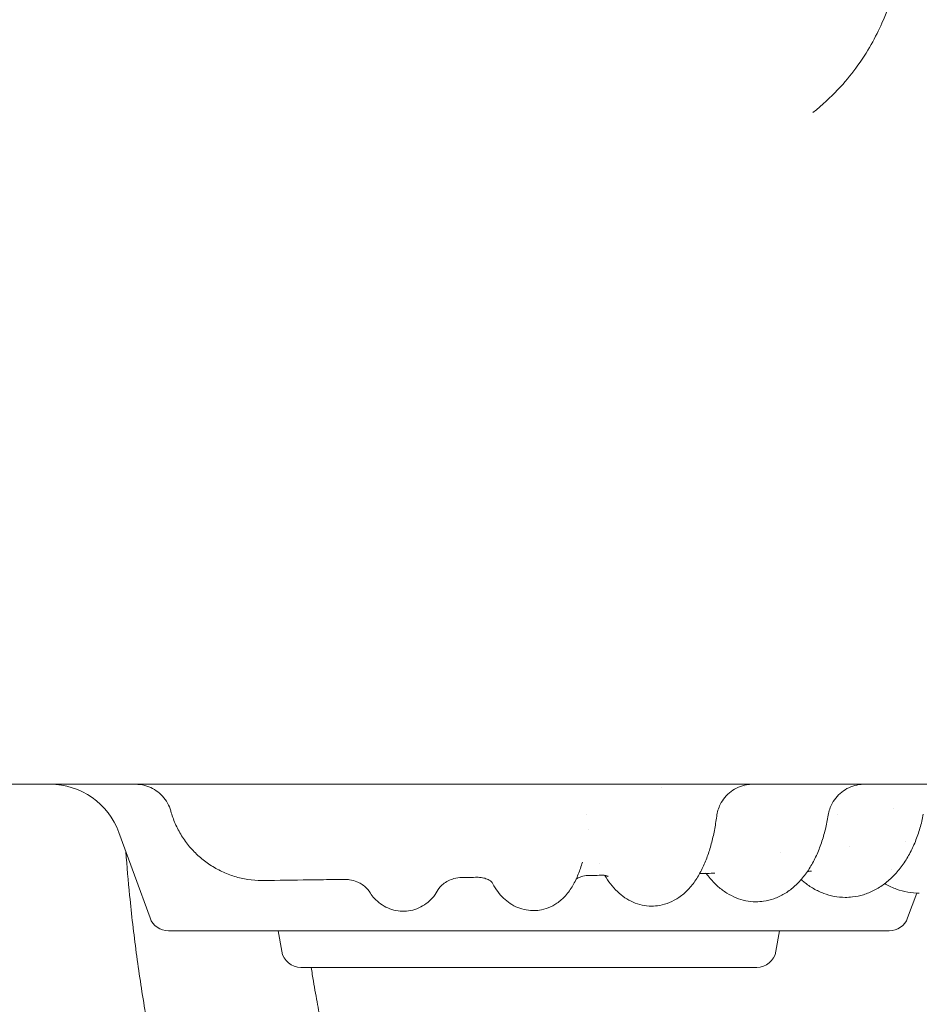
# Model space of a CAD drawing. Units: millimetres. Extents: x 0 to 65727, y 0 to 44351.
# Drawn here: x 54710 to 55078, y 35334 to 35737 of the extents above; entities that cross this region are included whole.
import ezdxf

# ---------------------------------------------------------------- set-up
doc = ezdxf.new("R2010")
doc.units = ezdxf.units.MM

# ---------------------------------------------------------------- blocks, each defined once
blk = doc.blocks.new('A$C39180047')
at = {"color": 0, "linetype": 'Continuous', "lineweight": 0}
for p, q in [((16206.6, 25381.81), (16193.87, 25416.81)), ((16516.76, 25381.81), (16520.48, 25392.03)), ((16509.24, 25376.55), (16214.12, 25376.55)), ((16260.52, 25368.16), (16259.04, 25376.55)), ((16462.85, 25368.16), (16464.33, 25376.55)), ((16454.97, 25361.55), (16268.39, 25361.55))]:
    blk.add_line(p, q, dxfattribs=at)
at = {"color": 0, "linetype": 'Continuous', "lineweight": 0, "extrusion": (0, 0, -1)}
for centre, radius, start, end in [((-16165.67, 25406.55), 30, 90, 160), ((-16214.12, 25384.55), 8, 270, 340), ((-16509.24, 25384.55), 8, 200, 270), ((-16268.39, 25369.55), 8, 270, 350), ((-16454.97, 25369.55), 8, 190, 270)]:
    blk.add_arc(centre, radius, start, end, dxfattribs=at)
at = {"color": 0, "linetype": 'Continuous', "lineweight": 0}
for centre, major_axis, ratio, start_param, end_param in [((16286.29, 25382.62), (0.1, 15), 0.984145, 0.000093, 0.01813), ((16340.84, 25383.46), (0.06, 15), 0.953117, 0.000098, 0.011306), ((16392.03, 25384.3), (0.05, 15), 0.903124, 0.000094, 0.005156), ((16390.15, 25384.32), (2.87, 14.89), 0.000002, 0, 0.000009)]:
    blk.add_ellipse(centre, major_axis=major_axis, ratio=ratio, start_param=start_param, end_param=end_param, dxfattribs=at)
at = {"color": 0, "linetype": 'Continuous', "lineweight": 0, "extrusion": (0, 0, -1)}
blk.add_ellipse((16252.64, 25436.12), major_axis=(-0.38, -39), ratio=0.993771, start_param=-0.024282, end_param=-0.000065, dxfattribs=at)
at = {"color": 0, "linetype": 'Continuous', "lineweight": 0}
for points, knots in [([(16196.74, 25408.92), (16197.17, 25402.93), (16197.68, 25396.94), (16199.04, 25383.16), (16199.94, 25375.36), (16202.02, 25359.8), (16203.19, 25352.04), (16204.82, 25342.38), (16205.15, 25340.45), (16205.83, 25336.59), (16206.18, 25334.67), (16207.26, 25328.89), (16208.01, 25325.04), (16210.36, 25313.51), (16212.06, 25305.85), (16215.73, 25290.58), (16217.69, 25282.98), (16221.88, 25267.85), (16224.1, 25260.32), (16228.81, 25245.34), (16231.29, 25237.9), (16234.54, 25228.66), (16235.2, 25226.81), (16236.54, 25223.13), (16237.21, 25221.29), (16239.26, 25215.78), (16240.66, 25212.12), (16244.94, 25201.16), (16247.93, 25193.9), (16254.15, 25179.49), (16257.39, 25172.34), (16264.1, 25158.14), (16267.58, 25151.1), (16274.77, 25137.15), (16278.49, 25130.24), (16283.28, 25121.69), (16284.24, 25119.99), (16286.19, 25116.59), (16287.17, 25114.89), (16290.13, 25109.81), (16292.13, 25106.44), (16298.23, 25096.38), (16302.41, 25089.74), (16311, 25076.6), (16315.41, 25070.11), (16324.45, 25057.27), (16329.08, 25050.93), (16338.56, 25038.41), (16343.4, 25032.24), (16349.58, 25024.63), (16350.82, 25023.12), (16353.32, 25020.1), (16354.57, 25018.59), (16358.36, 25014.1), (16360.91, 25011.12), (16368.63, 25002.25), (16373.89, 24996.42), (16384.6, 24984.95), (16390.06, 24979.3), (16401.16, 24968.2), (16406.81, 24962.74), (16418.28, 24952.03), (16424.11, 24946.78), (16432.98, 24939.05), (16435.96, 24936.5), (16440.45, 24932.72), (16441.96, 24931.46), (16444.98, 24928.97), (16446.49, 24927.72), (16454.1, 24921.54), (16460.27, 24916.7), (16472.79, 24907.23), (16479.13, 24902.6), (16491.97, 24893.56), (16498.46, 24889.15), (16511.6, 24880.55), (16518.24, 24876.37), (16528.3, 24870.27), (16531.67, 24868.27), (16536.75, 24865.31), (16538.45, 24864.33), (16541.85, 24862.39), (16543.56, 24861.42), (16552.11, 24856.64), (16559.02, 24852.92), (16572.97, 24845.73), (16580, 24842.25), (16594.2, 24835.53), (16601.35, 24832.3), (16615.77, 24826.08), (16623.03, 24823.1), (16633.98, 24818.81), (16637.64, 24817.41), (16643.15, 24815.36), (16644.99, 24814.69), (16648.68, 24813.35), (16650.52, 24812.7), (16659.77, 24809.44), (16667.21, 24806.96), (16682.18, 24802.26), (16689.71, 24800.03), (16704.84, 24795.85), (16712.45, 24793.88), (16727.71, 24790.22), (16735.37, 24788.52), (16746.9, 24786.17), (16752.68, 24785.04), (16758.46, 24783.99), (16762.32, 24783.3), (16764.25, 24782.97), (16773.91, 24781.34), (16781.67, 24780.17), (16797.22, 24778.1), (16805.02, 24777.2), (16820.65, 24775.66), (16828.47, 24775.02), (16844.14, 24774.02), (16851.98, 24773.66), (16863.74, 24773.31), (16869.62, 24773.19), (16875.5, 24773.14), (16879.42, 24773.13), (16881.38, 24773.13), (16891.18, 24773.18), (16899.02, 24773.35), (16914.7, 24773.96), (16922.54, 24774.41), (16938.19, 24775.56), (16946.01, 24776.27), (16961.62, 24777.97), (16969.41, 24778.95), (16981.06, 24780.62), (16986.87, 24781.5), (16992.68, 24782.46), (16996.54, 24783.12), (16998.47, 24783.45), (17008.11, 24785.18), (17015.81, 24786.69), (17031.15, 24789.97), (17038.8, 24791.75), (17054.03, 24795.57), (17061.61, 24797.6), (17076.7, 24801.94), (17084.21, 24804.24), (17099.13, 24809.09), (17106.55, 24811.64), (17117.59, 24815.65), (17121.27, 24817.02), (17128.59, 24819.83), (17132.24, 24821.26), (17143.15, 24825.66), (17150.38, 24828.71), (17164.74, 24835.08), (17171.86, 24838.38), (17185.99, 24845.23), (17192.99, 24848.78), (17206.87, 24856.11), (17213.74, 24859.89), (17222.24, 24864.76), (17223.93, 24865.75), (17227.32, 24867.72), (17229, 24868.72), (17234.05, 24871.73), (17237.41, 24873.77), (17247.41, 24879.96), (17254.01, 24884.21), (17267.06, 24892.93), (17273.52, 24897.41), (17286.26, 24906.57), (17292.56, 24911.27), (17304.97, 24920.86), (17311.1, 24925.76), (17318.64, 24932.02), (17320.14, 24933.27), (17323.14, 24935.8), (17324.63, 24937.07), (17329.09, 24940.9), (17332.05, 24943.48), (17340.84, 24951.29), (17346.62, 24956.61), (17357.99, 24967.43), (17363.58, 24972.94), (17374.57, 24984.15), (17379.97, 24989.85), (17390.57, 25001.43), (17395.77, 25007.31), (17402.13, 25014.76), (17403.4, 25016.25), (17405.91, 25019.26), (17407.17, 25020.76), (17410.91, 25025.3), (17413.38, 25028.34), (17420.71, 25037.55), (17425.49, 25043.77), (17434.84, 25056.38), (17439.41, 25062.76), (17448.32, 25075.69), (17452.67, 25082.23), (17461.13, 25095.45), (17465.25, 25102.13), (17470.24, 25110.56), (17471.23, 25112.25), (17473.2, 25115.64), (17474.18, 25117.33), (17477.09, 25122.44), (17479, 25125.86), (17484.65, 25136.18), (17488.3, 25143.13), (17495.36, 25157.15), (17498.76, 25164.23), (17505.34, 25178.49), (17508.5, 25185.67), (17514.58, 25200.14), (17517.49, 25207.43), (17520.97, 25216.59), (17521.66, 25218.43), (17523.02, 25222.1), (17523.7, 25223.94), (17525.69, 25229.47), (17526.99, 25233.17), (17530.79, 25244.3), (17533.19, 25251.77), (17537.75, 25266.79), (17539.9, 25274.34), (17543.94, 25289.52), (17545.83, 25297.14), (17549.34, 25312.44), (17550.97, 25320.11), (17553.2, 25331.66), (17553.92, 25335.51), (17555.27, 25343.23), (17555.92, 25347.1), (17557.76, 25358.71), (17558.86, 25366.48), (17560.78, 25382.06), (17561.6, 25389.87), (17562.99, 25405.51), (17563.55, 25413.34), (17564.39, 25429.02), (17564.68, 25436.86), (17564.91, 25448.62), (17564.96, 25452.54), (17564.97, 25458.42), (17564.97, 25460.38), (17564.94, 25464.29), (17564.92, 25466.25), (17564.78, 25476.05), (17564.53, 25483.9), (17563.76, 25499.57), (17563.24, 25507.41), (17561.93, 25523.05), (17561.14, 25530.87), (17559.3, 25546.46), (17558.24, 25554.23), (17556.45, 25565.86), (17555.83, 25569.73), (17554.84, 25575.52), (17554.5, 25577.45), (17553.8, 25581.31), (17553.45, 25583.24), (17551.63, 25592.87), (17550.04, 25600.55), (17546.61, 25615.86), (17544.75, 25623.49), (17540.79, 25638.69), (17538.68, 25646.25), (17534.19, 25661.29), (17531.82, 25668.78), (17528.08, 25679.93), (17526.8, 25683.63), (17524.83, 25689.17), (17524.17, 25691.02), (17522.82, 25694.7), (17522.14, 25696.54), (17518.71, 25705.71), (17515.83, 25713.01), (17509.83, 25727.51), (17506.7, 25734.71), (17500.19, 25749), (17496.82, 25756.09), (17489.83, 25770.15), (17486.21, 25777.12), (17480.62, 25787.47), (17477.77, 25792.61), (17474.87, 25797.72), (17472.91, 25801.12), (17471.93, 25802.82), (17466.98, 25811.27), (17462.89, 25817.97), (17454.5, 25831.23), (17450.19, 25837.79), (17441.33, 25850.75), (17436.8, 25857.16), (17427.51, 25869.82), (17422.75, 25876.06), (17415.47, 25885.3), (17411.79, 25889.89), (17408.05, 25894.43), (17405.54, 25897.44), (17404.29, 25898.95), (17397.96, 25906.43), (17392.79, 25912.33), (17382.26, 25923.95), (17376.88, 25929.68), (17365.95, 25940.94), (17360.38, 25946.48), (17349.06, 25957.36), (17343.31, 25962.71), (17334.55, 25970.57), (17330.14, 25974.46), (17325.68, 25978.29), (17322.7, 25980.83), (17321.2, 25982.1), (17313.69, 25988.38), (17307.59, 25993.31), (17295.22, 26002.97), (17288.95, 26007.69), (17282.6, 26012.3)], [0, 0, 0, 0, 0.005976, 0.005976, 0.0137885, 0.0137885, 0.021601, 0.021601, 0.0235541, 0.0235541, 0.0255072, 0.0255072, 0.0294135, 0.0294135, 0.037226, 0.037226, 0.0450385, 0.0450385, 0.052851, 0.052851, 0.0606635, 0.0606635, 0.0626166, 0.0626166, 0.0645697, 0.0645697, 0.068476, 0.068476, 0.0762885, 0.0762885, 0.084101, 0.084101, 0.0919135, 0.0919135, 0.099726, 0.099726, 0.1016791, 0.1016791, 0.1036322, 0.1036322, 0.1075385, 0.1075385, 0.115351, 0.115351, 0.1231635, 0.1231635, 0.130976, 0.130976, 0.1387885, 0.1387885, 0.1407416, 0.1407416, 0.1426947, 0.1426947, 0.146601, 0.146601, 0.1544135, 0.1544135, 0.162226, 0.162226, 0.1700385, 0.1700385, 0.177851, 0.177851, 0.1817572, 0.1817572, 0.1837103, 0.1837103, 0.1856635, 0.1856635, 0.193476, 0.193476, 0.2012885, 0.2012885, 0.209101, 0.209101, 0.2169135, 0.2169135, 0.2208197, 0.2208197, 0.2227728, 0.2227728, 0.224726, 0.224726, 0.2325385, 0.2325385, 0.240351, 0.240351, 0.2481635, 0.2481635, 0.255976, 0.255976, 0.2598822, 0.2598822, 0.2618353, 0.2618353, 0.2637885, 0.2637885, 0.271601, 0.271601, 0.2794135, 0.2794135, 0.287226, 0.287226, 0.2950385, 0.2950385, 0.2989447, 0.3008978, 0.3008978, 0.302851, 0.302851, 0.3106635, 0.3106635, 0.318476, 0.318476, 0.3262885, 0.3262885, 0.334101, 0.334101, 0.3380072, 0.3399603, 0.3399603, 0.3419135, 0.3419135, 0.349726, 0.349726, 0.3575385, 0.3575385, 0.365351, 0.365351, 0.3731635, 0.3731635, 0.3770697, 0.3790228, 0.3790228, 0.380976, 0.380976, 0.3887885, 0.3887885, 0.396601, 0.396601, 0.4044135, 0.4044135, 0.412226, 0.412226, 0.4200385, 0.4200385, 0.4239447, 0.4239447, 0.427851, 0.427851, 0.4356635, 0.4356635, 0.443476, 0.443476, 0.4512885, 0.4512885, 0.459101, 0.459101, 0.4610541, 0.4610541, 0.4630072, 0.4630072, 0.4669135, 0.4669135, 0.474726, 0.474726, 0.4825385, 0.4825385, 0.490351, 0.490351, 0.4981635, 0.4981635, 0.5001166, 0.5001166, 0.5020697, 0.5020697, 0.505976, 0.505976, 0.5137885, 0.5137885, 0.521601, 0.521601, 0.5294135, 0.5294135, 0.537226, 0.537226, 0.5391791, 0.5391791, 0.5411322, 0.5411322, 0.5450385, 0.5450385, 0.552851, 0.552851, 0.5606635, 0.5606635, 0.568476, 0.568476, 0.5762885, 0.5762885, 0.5782416, 0.5782416, 0.5801947, 0.5801947, 0.584101, 0.584101, 0.5919135, 0.5919135, 0.599726, 0.599726, 0.6075385, 0.6075385, 0.615351, 0.615351, 0.6173041, 0.6173041, 0.6192572, 0.6192572, 0.6231635, 0.6231635, 0.630976, 0.630976, 0.6387885, 0.6387885, 0.646601, 0.646601, 0.6544135, 0.6544135, 0.6583197, 0.6583197, 0.662226, 0.662226, 0.6700385, 0.6700385, 0.677851, 0.677851, 0.6856635, 0.6856635, 0.693476, 0.693476, 0.6973822, 0.6973822, 0.6993353, 0.6993353, 0.7012885, 0.7012885, 0.709101, 0.709101, 0.7169135, 0.7169135, 0.724726, 0.724726, 0.7325385, 0.7325385, 0.7364447, 0.7364447, 0.7383978, 0.7383978, 0.740351, 0.740351, 0.7481635, 0.7481635, 0.755976, 0.755976, 0.7637885, 0.7637885, 0.771601, 0.771601, 0.7755072, 0.7755072, 0.7774603, 0.7774603, 0.7794135, 0.7794135, 0.787226, 0.787226, 0.7950385, 0.7950385, 0.802851, 0.802851, 0.8106635, 0.8106635, 0.8145697, 0.8165228, 0.8165228, 0.818476, 0.818476, 0.8262885, 0.8262885, 0.834101, 0.834101, 0.8419135, 0.8419135, 0.849726, 0.849726, 0.8536322, 0.8555853, 0.8555853, 0.8575385, 0.8575385, 0.865351, 0.865351, 0.8731635, 0.8731635, 0.880976, 0.880976, 0.8887885, 0.8887885, 0.8926947, 0.8946478, 0.8946478, 0.896601, 0.896601, 0.9044135, 0.9044135, 0.912226, 0.912226, 0.912226, 0.912226]), ([(16272.6, 25361.55), (16272.9, 25359.68), (16273.47, 25356.17), (16274.34, 25351.11), (16275.19, 25346.43), (16276.03, 25341.98), (16276.86, 25337.77), (16277.67, 25333.78), (16278.46, 25330.02), (16279.22, 25326.49), (16279.95, 25323.19), (16280.65, 25320.11), (16281.32, 25317.26), (16282.16, 25313.72), (16283.21, 25309.42), (16284.51, 25304.3), (16285.85, 25299.19), (16287.24, 25294.08), (16288.67, 25289), (16290.15, 25283.92), (16291.67, 25278.86), (16293.39, 25273.3), (16295.22, 25267.59), (16297.05, 25262.07), (16298.58, 25257.58), (16299.84, 25253.98), (16300.92, 25250.92), (16301.95, 25248.09), (16302.98, 25245.25), (16304.03, 25242.43), (16305.1, 25239.61), (16306.18, 25236.79), (16308.16, 25231.69), (16311.57, 25223.19), (16317.07, 25210.22), (16323.12, 25196.93), (16328.92, 25184.98), (16333.52, 25175.91), (16337.46, 25168.43), (16340.67, 25162.5), (16343.06, 25158.19), (16344.87, 25154.98), (16346.36, 25152.36), (16347.87, 25149.75), (16349.39, 25147.14), (16350.92, 25144.54), (16352.46, 25141.95), (16354.91, 25137.9), (16358.09, 25132.72), (16361.86, 25126.77), (16365.06, 25121.82), (16367.87, 25117.56), (16370.48, 25113.66), (16373.13, 25109.78), (16375.81, 25105.92), (16378.51, 25102.07), (16381.25, 25098.25), (16384.01, 25094.45), (16386.8, 25090.68), (16390.12, 25086.27), (16393.72, 25081.57), (16397.36, 25076.92), (16400.26, 25073.28), (16402.51, 25070.5), (16404.34, 25068.25), (16406.02, 25066.22), (16407.7, 25064.18), (16409.4, 25062.16), (16411.1, 25060.15), (16412.81, 25058.14), (16414.53, 25056.14), (16418.08, 25052.05), (16424.2, 25045.14), (16433.77, 25034.79), (16443.91, 25024.37), (16453.4, 25015.06), (16460.95, 25007.93), (16467.18, 25002.22), (16472.05, 24997.87), (16475.5, 24994.84), (16477.99, 24992.68), (16480, 24990.96), (16482, 24989.24), (16484.02, 24987.54), (16486.04, 24985.85), (16488.07, 24984.16), (16490.11, 24982.48), (16493.56, 24979.67), (16498.19, 24975.96), (16503.74, 24971.62), (16508.43, 24968.03), (16512.53, 24964.95), (16516.31, 24962.16), (16520.11, 24959.39), (16523.93, 24956.66), (16527.77, 24953.95), (16531.64, 24951.28), (16535.52, 24948.63), (16539.42, 24946.01), (16544.05, 24942.97), (16549.04, 24939.74), (16554.06, 24936.58), (16558, 24934.14), (16561.13, 24932.23), (16563.81, 24930.61), (16566.4, 24929.07), (16569, 24927.54), (16571.61, 24926.02), (16574.22, 24924.51), (16576.84, 24923.02), (16581, 24920.68), (16587.16, 24917.28), (16595.82, 24912.67), (16605.91, 24907.52), (16617.77, 24901.76), (16630.02, 24896.16), (16641.19, 24891.34), (16649.49, 24887.93), (16654.99, 24885.75), (16658.65, 24884.33), (16661.47, 24883.25), (16664.29, 24882.18), (16667.12, 24881.13), (16669.95, 24880.1), (16672.79, 24879.07), (16678.35, 24877.1), (16685.96, 24874.5), (16694.01, 24871.9), (16699.71, 24870.13), (16703.76, 24868.91), (16707.81, 24867.71), (16711.88, 24866.54), (16715.95, 24865.4), (16720.03, 24864.29), (16724.11, 24863.2), (16728.21, 24862.14), (16732.31, 24861.11), (16737.06, 24859.95), (16742.57, 24858.66), (16748.96, 24857.23), (16755.68, 24855.8), (16762.75, 24854.39), (16770.16, 24852.99), (16776.77, 24851.84), (16782.62, 24850.88), (16787.72, 24850.08), (16793.26, 24849.26), (16799.24, 24848.44), (16805.67, 24847.62), (16812.53, 24846.82), (16821.15, 24845.92), (16830.85, 24845.06), (16840.94, 24844.34), (16849.38, 24843.87), (16856.18, 24843.58), (16863.13, 24843.35), (16871.88, 24843.15), (16880.57, 24843.11), (16888, 24843.17), (16893.17, 24843.26), (16898.56, 24843.4), (16904.3, 24843.6), (16912.93, 24843.98), (16927, 24844.84), (16942.06, 24846.2), (16955.35, 24847.74), (16964.14, 24848.9), (16972.5, 24850.11), (16980.44, 24851.37), (16986.98, 24852.5), (16992.36, 24853.48), (16996.82, 24854.33), (17001.56, 24855.26), (17006.59, 24856.3), (17011.9, 24857.44), (17017.49, 24858.69), (17023.36, 24860.07), (17032.41, 24862.29), (17043.43, 24865.2), (17055.21, 24868.59), (17063.7, 24871.2), (17070.64, 24873.42), (17076.97, 24875.52), (17083.62, 24877.81), (17089.2, 24879.81), (17093.85, 24881.51), (17097.74, 24882.97), (17101.68, 24884.48), (17105.69, 24886.04), (17110.99, 24888.16), (17119.29, 24891.57), (17132.23, 24897.16), (17145.48, 24903.33), (17157.12, 24909.09), (17165.33, 24913.32), (17172.79, 24917.29), (17179.51, 24920.99), (17185.01, 24924.1), (17189.55, 24926.73), (17193.4, 24928.99), (17197.3, 24931.31), (17201.25, 24933.71), (17205.24, 24936.18), (17209.28, 24938.72), (17213.37, 24941.33), (17217.5, 24944.02), (17223.71, 24948.13), (17231.32, 24953.33), (17239.69, 24959.28), (17246.24, 24964.08), (17251.02, 24967.66), (17254.06, 24969.99), (17256.27, 24971.69), (17258.2, 24973.19), (17260.4, 24974.91), (17262.54, 24976.6), (17264.62, 24978.27), (17266.66, 24979.9), (17268.64, 24981.51), (17270.57, 24983.09), (17273.62, 24985.61), (17277.51, 24988.88), (17281.95, 24992.68), (17285.51, 24995.78), (17289.3, 24999.13), (17294.21, 25003.54), (17301.07, 25009.87), (17309.61, 25018.02), (17321.4, 25029.78), (17334.33, 25043.49), (17344.69, 25055.25), (17350.65, 25062.29), (17353.55, 25065.76), (17356.28, 25069.08), (17358.85, 25072.25), (17361.26, 25075.26), (17363.51, 25078.11), (17365.61, 25080.79), (17367.56, 25083.31), (17369.36, 25085.67), (17371.01, 25087.86), (17372.53, 25089.87), (17374.42, 25092.41), (17376.73, 25095.55), (17379.49, 25099.36), (17382.21, 25103.19), (17384.91, 25107.03), (17387.58, 25110.9), (17390.21, 25114.79), (17392.82, 25118.7), (17395.4, 25122.63), (17398.36, 25127.2), (17401.47, 25132.13), (17404.54, 25137.1), (17406.99, 25141.14), (17408.93, 25144.39), (17410.56, 25147.16), (17412.08, 25149.77), (17413.58, 25152.38), (17415.08, 25155), (17416.56, 25157.63), (17418.02, 25160.26), (17420.68, 25165.09), (17425.03, 25173.2), (17431.44, 25185.76), (17437.74, 25198.91), (17443.18, 25211.04), (17447.2, 25220.43), (17450.41, 25228.25), (17452.87, 25234.48), (17454.62, 25239.03), (17455.91, 25242.45), (17456.96, 25245.28), (17458, 25248.11), (17459.02, 25250.95), (17460.03, 25253.79), (17461.03, 25256.64), (17462.56, 25261.11), (17464.49, 25266.87), (17466.64, 25273.57), (17468.37, 25279.2), (17469.84, 25284.1), (17471.15, 25288.61), (17472.43, 25293.13), (17473.67, 25297.66), (17474.88, 25302.2), (17476.05, 25306.75), (17477.19, 25311.31), (17478.3, 25315.88), (17479.55, 25321.26), (17480.85, 25327.05), (17482.08, 25332.83), (17483, 25337.39), (17483.69, 25340.88), (17484.23, 25343.72), (17484.72, 25346.31), (17485.19, 25348.91), (17485.66, 25351.51), (17486.11, 25354.11), (17486.55, 25356.71), (17486.98, 25359.31), (17487.84, 25364.69), (17489.21, 25373.85), (17491, 25387.83), (17492.49, 25402.28), (17493.53, 25415.54), (17494.15, 25425.93), (17494.52, 25434.38), (17494.73, 25440.88), (17494.84, 25445.44), (17494.9, 25448.71), (17494.93, 25451.35), (17494.96, 25453.99), (17494.97, 25456.63), (17494.97, 25459.27), (17494.96, 25461.91), (17494.94, 25464.54), (17494.88, 25469), (17494.75, 25474.91), (17494.52, 25481.95), (17494.26, 25487.86), (17493.99, 25492.99), (17493.7, 25497.68), (17493.38, 25502.37), (17493.03, 25507.06), (17492.63, 25511.74), (17492.21, 25516.42), (17491.74, 25521.09), (17491.24, 25525.76), (17490.61, 25531.26), (17489.88, 25537.16), (17489.09, 25543.03), (17488.43, 25547.63), (17487.88, 25551.26), (17487.4, 25554.35), (17486.92, 25557.33), (17486.42, 25560.31), (17485.92, 25563.28), (17485.39, 25566.25), (17484.85, 25569.22), (17484.09, 25573.34), (17483, 25578.93), (17481.48, 25586.29), (17479.67, 25594.54), (17477.52, 25603.7), (17475, 25613.71), (17472.26, 25623.83), (17469.52, 25633.29), (17467.05, 25641.37), (17464.9, 25648.1), (17463.27, 25653.04), (17461.61, 25657.95), (17459.3, 25664.6), (17455.89, 25673.97), (17452.01, 25684.03), (17448.84, 25691.86), (17446.53, 25697.38), (17444.87, 25701.27), (17443.19, 25705.14), (17441.47, 25709.01), (17439.74, 25712.87), (17437.97, 25716.71), (17436.18, 25720.54), (17434.36, 25724.36), (17432.52, 25728.16), (17430.11, 25733.05), (17427.06, 25739.08), (17423.29, 25746.32), (17419.28, 25753.76), (17415.02, 25761.39), (17411.28, 25767.89), (17408.06, 25773.33), (17405.38, 25777.77), (17402.45, 25782.56), (17399.24, 25787.67), (17395.75, 25793.11), (17391.96, 25798.87), (17387.1, 25806.09), (17381.49, 25814.14), (17375.52, 25822.39), (17370.45, 25829.17), (17366.36, 25834.5), (17362.02, 25840.06), (17356.58, 25846.85), (17351.03, 25853.54), (17346.32, 25859.06), (17342.94, 25862.97), (17339.37, 25867.01), (17335.94, 25870.83), (17331.77, 25875.4), (17325.97, 25881.63), (17317.2, 25890.71), (17307.95, 25899.84), (17299.39, 25907.95), (17292.74, 25914.05), (17286.44, 25919.68), (17280.49, 25924.85), (17276.39, 25928.32), (17274.03, 25930.29), (17273.29, 25930.91), (17272.54, 25931.53), (17271.77, 25932.17), (17271, 25932.81), (17270.2, 25933.46), (17269.4, 25934.12), (17268.58, 25934.79), (17267.75, 25935.46), (17266.91, 25936.15), (17266.05, 25936.84), (17265.18, 25937.54), (17264.3, 25938.25), (17263.41, 25938.96), (17262.5, 25939.69), (17261.57, 25940.42), (17260.64, 25941.16), (17259.69, 25941.9), (17258.73, 25942.66), (17257.75, 25943.42), (17256.76, 25944.19), (17255.76, 25944.96), (17254.74, 25945.75), (17253.71, 25946.54), (17252.67, 25947.33), (17251.61, 25948.14), (17250.54, 25948.95), (17249.45, 25949.77), (17248.35, 25950.59), (17247.24, 25951.42), (17246.11, 25952.26), (17244.97, 25953.11), (17243.81, 25953.96), (17242.64, 25954.81), (17241.85, 25955.39), (17241.46, 25955.67)], [0.1072828, 0.1072828, 0.1072828, 0.1072828, 0.1093824, 0.1112239, 0.1129812, 0.114654, 0.1162426, 0.1177468, 0.1191667, 0.1205022, 0.1217535, 0.1229203, 0.1240029, 0.1250011, 0.1269555, 0.1289098, 0.1308642, 0.1328186, 0.1347729, 0.1367272, 0.1386815, 0.1406358, 0.1431806, 0.1453305, 0.1470855, 0.1484457, 0.1495605, 0.1506754, 0.1517903, 0.1529052, 0.1540202, 0.1551351, 0.1562501, 0.1600831, 0.1652934, 0.1718809, 0.176273, 0.1800318, 0.1831573, 0.1856495, 0.1875085, 0.1886233, 0.1897382, 0.190853, 0.1919679, 0.1930828, 0.1941977, 0.1953126, 0.1983332, 0.2009374, 0.2031253, 0.2048625, 0.2065998, 0.208337, 0.2100743, 0.2118115, 0.2135487, 0.2152859, 0.2170231, 0.2187603, 0.2214035, 0.2235865, 0.2253092, 0.2265716, 0.2275471, 0.2285226, 0.229498, 0.2304735, 0.231449, 0.2324246, 0.2334001, 0.2343756, 0.2384271, 0.2436368, 0.2500049, 0.2545532, 0.2583903, 0.2615162, 0.2639309, 0.2656343, 0.2666098, 0.2675852, 0.2685607, 0.2695362, 0.2705117, 0.2714872, 0.2724628, 0.2734383, 0.2764291, 0.2790329, 0.2812496, 0.2829869, 0.2847241, 0.2864614, 0.2881986, 0.2899358, 0.291673, 0.2934102, 0.2951474, 0.2968846, 0.299553, 0.3017446, 0.3034593, 0.3046973, 0.3058121, 0.306927, 0.3080419, 0.3091568, 0.3102716, 0.3113865, 0.3125014, 0.3155651, 0.3191909, 0.3233789, 0.3281289, 0.3338151, 0.3383157, 0.3416306, 0.3437599, 0.3448748, 0.3459897, 0.3471046, 0.3482196, 0.3493345, 0.3504494, 0.3515643, 0.3558759, 0.3593741, 0.3609376, 0.3625011, 0.3640646, 0.3656281, 0.3671915, 0.368755, 0.3703185, 0.371882, 0.3734454, 0.3750089, 0.3773057, 0.3797251, 0.3822669, 0.3849313, 0.3877181, 0.3906275, 0.3923755, 0.394285, 0.3963558, 0.398588, 0.4009816, 0.4035366, 0.406253, 0.4106002, 0.4143371, 0.4174636, 0.4199796, 0.4218854, 0.4251754, 0.4296907, 0.4315142, 0.4334234, 0.4354184, 0.437499, 0.4397879, 0.4449992, 0.4531327, 0.4565623, 0.4598392, 0.4629634, 0.4659348, 0.4687536, 0.4703206, 0.4719979, 0.4737854, 0.4756832, 0.4776912, 0.4798094, 0.4820379, 0.4843767, 0.4901489, 0.4946786, 0.4979656, 0.50001, 0.502755, 0.5053573, 0.5078169, 0.5093217, 0.5108547, 0.512416, 0.5140056, 0.5156235, 0.5187481, 0.5239591, 0.5312565, 0.5349577, 0.5383707, 0.5414954, 0.5443318, 0.54688, 0.5485003, 0.5501495, 0.5518275, 0.5535343, 0.5552699, 0.5570343, 0.5588275, 0.5606496, 0.5625005, 0.5670867, 0.5708808, 0.5738826, 0.5760922, 0.5775096, 0.5781347, 0.579187, 0.5802175, 0.5812263, 0.5822133, 0.5831784, 0.5841219, 0.5850435, 0.5859433, 0.5885151, 0.5906732, 0.5924177, 0.5937485, 0.5962877, 0.5997395, 0.6041038, 0.6093805, 0.6182053, 0.6250058, 0.6267596, 0.6284312, 0.6300206, 0.6315277, 0.6329526, 0.6342953, 0.6355557, 0.6367338, 0.6378297, 0.6388434, 0.6397749, 0.6406241, 0.6423613, 0.6440986, 0.6458358, 0.647573, 0.6493102, 0.6510474, 0.6527846, 0.6545217, 0.6562589, 0.6588302, 0.660989, 0.6627353, 0.6640691, 0.6651839, 0.6662988, 0.6674137, 0.6685286, 0.6696435, 0.6707584, 0.6718734, 0.6757567, 0.6809669, 0.6875039, 0.6919329, 0.6957102, 0.6988358, 0.7013097, 0.7031319, 0.7042467, 0.7053615, 0.7064764, 0.7075912, 0.7087061, 0.709821, 0.7109359, 0.7139502, 0.7165543, 0.7187483, 0.7204856, 0.7222228, 0.7239601, 0.7256973, 0.7274345, 0.7291718, 0.730909, 0.7326462, 0.7343834, 0.7370373, 0.7392238, 0.7409431, 0.742195, 0.7431704, 0.7441459, 0.7451214, 0.7460969, 0.7470724, 0.7480479, 0.7490234, 0.7499989, 0.7540862, 0.7592958, 0.7656278, 0.7702, 0.774049, 0.777175, 0.7795779, 0.7812576, 0.7822331, 0.7832086, 0.7841841, 0.7851596, 0.7861351, 0.7871106, 0.7880861, 0.7890616, 0.7920469, 0.7946506, 0.7968727, 0.7986099, 0.8003472, 0.8020844, 0.8038216, 0.8055589, 0.8072961, 0.8090333, 0.8107705, 0.8125077, 0.815172, 0.8173623, 0.8190784, 0.8203206, 0.8214355, 0.8225503, 0.8236652, 0.8247801, 0.825895, 0.8270099, 0.8281248, 0.83055, 0.8333253, 0.8364508, 0.8399263, 0.843752, 0.8479077, 0.8515487, 0.8546749, 0.8572865, 0.8593833, 0.8604411, 0.8630426, 0.8671878, 0.871494, 0.8749974, 0.8765608, 0.8781243, 0.8796878, 0.8812512, 0.8828147, 0.8843782, 0.8859416, 0.8875051, 0.8890686, 0.890632, 0.8935457, 0.8965645, 0.8996883, 0.9029171, 0.906251, 0.9080105, 0.9099275, 0.9120021, 0.9142342, 0.9166239, 0.9191712, 0.921876, 0.9262832, 0.93005, 0.9331765, 0.9356627, 0.9375087, 0.9409977, 0.9453142, 0.9471398, 0.9490497, 0.9510438, 0.9531222, 0.9547486, 0.9578964, 0.9625656, 0.968756, 0.9723049, 0.9756415, 0.9787658, 0.9816777, 0.9843774, 0.9847279, 0.9850841, 0.9854459, 0.9858133, 0.9861864, 0.9865651, 0.9869495, 0.9873394, 0.9877351, 0.9881363, 0.9885432, 0.9889558, 0.9893739, 0.9897977, 0.9902272, 0.9906623, 0.991103, 0.9915494, 0.9920013, 0.992459, 0.9929223, 0.9933912, 0.9938657, 0.9943459, 0.9948317, 0.9953232, 0.9958203, 0.996323, 0.9968314, 0.9973454, 0.997865, 0.9983903, 0.9989212, 0.9994578, 1, 1, 1, 1]), ([(16477.95, 25711.49), (16485.81, 25717.69), (16491.32, 25723.94), (16500.57, 25736.45), (16503.77, 25742.48), (16508.73, 25753.56), (16510.42, 25758.62), (16512.96, 25768.07), (16513.81, 25772.48), (16514.98, 25781.12), (16515.28, 25785.32), (16515.38, 25790.16), (16515.38, 25790.86), (16515.38, 25791.55)], [6.120141, 6.120141, 6.120141, 6.120141, 6.311182, 6.311182, 6.54067, 6.54067, 6.770157, 6.770157, 6.999645, 6.999645, 7.229132, 7.229132, 7.267579, 7.267579, 7.267579, 7.267579]), ([(16119.97, 25436.55), (16124.23, 25436.55), (16128.49, 25436.55), (16132.75, 25436.55), (16138.29, 25436.55), (16143.83, 25436.55), (16149.37, 25436.55), (16154.91, 25436.55), (16160.45, 25436.55), (16165.99, 25436.55), (16171.54, 25436.55), (16177.08, 25436.55), (16182.63, 25436.55), (16188.17, 25436.55), (16193.72, 25436.55), (16199.28, 25436.55), (16199.29, 25436.55), (16204.84, 25436.55), (16210.38, 25436.55), (16215.92, 25436.55), (16221.48, 25436.55), (16227.03, 25436.55), (16232.59, 25436.55), (16238.14, 25436.55), (16243.7, 25436.55), (16249.25, 25436.55), (16254.81, 25436.55), (16260.37, 25436.55), (16265.93, 25436.55), (16271.49, 25436.55), (16277.05, 25436.55), (16282.61, 25436.55), (16288.18, 25436.55), (16293.75, 25436.55), (16299.32, 25436.55)], [-108.656288, -108.656288, -108.656288, -108.656288, -107.359585, -107.359585, -107.359585, -105.67485, -105.67485, -105.67485, -103.990007, -103.990007, -103.990007, -102.305027, -102.305027, -102.305027, -100.619885, -100.619885, -100.616417, -100.616417, -98.934558, -98.934558, -98.934558, -97.249026, -97.249026, -97.249026, -95.563272, -95.563272, -95.563272, -93.877282, -93.877282, -93.877282, -92.191045, -92.191045, -92.191045, -90.503691, -90.503691, -90.503691, -90.503691]), ([(16215.08, 25425.61), (16214.77, 25426.72), (16214.32, 25427.8), (16213.2, 25429.82), (16212.52, 25430.77), (16210.97, 25432.48), (16210.09, 25433.25), (16208.19, 25434.56), (16207.15, 25435.11), (16205, 25435.95), (16203.86, 25436.25), (16202.03, 25436.5), (16201.33, 25436.55), (16200.64, 25436.55)], [0, 0, 0, 0, 3.460974, 3.460974, 6.928713, 6.928713, 10.39, 10.39, 13.862319, 13.862319, 17.32475, 17.32475, 19.413661, 19.413661, 19.413661, 19.413661]), ([(16299.32, 25436.55), (16308.71, 25436.55), (16318.07, 25436.55), (16327.37, 25436.55), (16336.7, 25436.55), (16345.97, 25436.55), (16355.17, 25436.55), (16364.4, 25436.55), (16373.55, 25436.55), (16382.61, 25436.55), (16391.71, 25436.55), (16400.7, 25436.55), (16409.59, 25436.55), (16418.52, 25436.55), (16427.33, 25436.55), (16436.01, 25436.55), (16444.73, 25436.55), (16453.31, 25436.55), (16461.76, 25436.55), (16462.34, 25436.55), (16462.92, 25436.55), (16463.5, 25436.55), (16471.37, 25436.55), (16479.12, 25436.55), (16486.73, 25436.55), (16494.93, 25436.55), (16502.96, 25436.55), (16510.82, 25436.55), (16518.71, 25436.55), (16526.41, 25436.55), (16533.93, 25436.55), (16541.47, 25436.55), (16548.81, 25436.55), (16555.94, 25436.55), (16565.65, 25436.55), (16574.97, 25436.55), (16583.85, 25436.55), (16588.09, 25436.55), (16592.22, 25436.55), (16596.26, 25436.55)], [-90.503691, -90.503691, -90.503691, -90.503691, -87.657315, -87.657315, -87.657315, -84.801037, -84.801037, -84.801037, -81.935364, -81.935364, -81.935364, -79.059675, -79.059675, -79.059675, -76.173446, -76.173446, -76.173446, -73.27624, -73.27624, -73.27624, -73.076629, -73.076629, -73.076629, -70.367711, -70.367711, -70.367711, -67.447594, -67.447594, -67.447594, -64.515708, -64.515708, -64.515708, -61.571948, -61.571948, -61.571948, -57.564988, -57.564988, -57.564988, -55.656505, -55.656505, -55.656505, -55.656505]), ([(16453.48, 25436.55), (16453.48, 25436.55), (16453.48, 25436.55), (16453.48, 25436.55), (16453.48, 25436.55), (16453.48, 25436.55), (16453.48, 25436.55), (16453.48, 25436.55), (16453.48, 25436.55), (16453.48, 25436.55), (16453.48, 25436.55), (16453.47, 25436.55), (16453.47, 25436.55), (16453.47, 25436.55), (16453.46, 25436.55), (16453.43, 25436.55), (16453.41, 25436.55), (16453.09, 25436.55), (16452.8, 25436.54), (16451.94, 25436.48), (16451.37, 25436.41), (16449.67, 25436.1), (16448.54, 25435.76), (16446.43, 25434.84), (16445.42, 25434.25), (16443.57, 25432.87), (16442.71, 25432.06), (16441.23, 25430.29), (16440.6, 25429.32), (16439.32, 25426.79), (16438.81, 25425.12), (16438.6, 25423.45)], [0, 0, 0, 0, 0.000147, 0.000147, 0.000271, 0.000271, 0.000333, 0.000333, 0.000456, 0.000456, 0.000578, 0.000578, 0.000823, 0.000823, 0.016448, 0.016448, 0.097473, 0.097473, 0.962101, 0.962101, 2.685759, 2.685759, 6.153354, 6.153354, 9.613019, 9.613019, 13.08831, 13.08831, 16.532253, 16.532253, 21.605399, 21.605399, 21.605399, 21.605399]), ([(16499.07, 25436.55), (16499.07, 25436.55), (16499.07, 25436.55), (16499.07, 25436.55), (16499.07, 25436.55), (16499.07, 25436.55), (16499.07, 25436.55), (16499.07, 25436.55), (16499.07, 25436.55), (16499.07, 25436.55), (16499.07, 25436.55), (16499.06, 25436.55), (16499.06, 25436.55), (16499.06, 25436.55), (16499.05, 25436.55), (16499.03, 25436.55), (16499.02, 25436.55), (16498.86, 25436.55), (16498.72, 25436.55), (16498, 25436.52), (16497.43, 25436.47), (16495.71, 25436.22), (16494.58, 25435.91), (16492.44, 25435.06), (16491.41, 25434.5), (16489.52, 25433.18), (16488.64, 25432.4), (16487.11, 25430.67), (16486.44, 25429.72), (16485.08, 25427.23), (16484.52, 25425.58), (16484.25, 25423.91)], [0, 0, 0, 0, 0.00025, 0.00025, 0.000373, 0.000373, 0.000496, 0.000496, 0.000987, 0.000987, 0.001964, 0.001964, 0.003917, 0.003917, 0.019542, 0.019542, 0.060053, 0.060053, 0.492209, 0.492209, 2.21635, 2.21635, 5.682977, 5.682977, 9.143835, 9.143835, 12.6179, 12.6179, 16.062471, 16.062471, 21.135611, 21.135611, 21.135611, 21.135611]), ([(16252.26, 25397.13), (16250.4, 25397.14), (16248.53, 25397.3), (16244.85, 25397.87), (16243.02, 25398.28), (16239.46, 25399.37), (16237.71, 25400.05), (16234.34, 25401.63), (16232.71, 25402.55), (16229.6, 25404.6), (16228.12, 25405.74), (16225.33, 25408.22), (16224.03, 25409.56), (16221.63, 25412.4), (16220.52, 25413.92), (16218.55, 25417.08), (16217.68, 25418.74), (16216.2, 25422.1), (16215.58, 25423.82), (16215.09, 25425.56)], [0, 0, 0, 0, 5.594665, 5.594665, 11.183366, 11.183366, 16.77017, 16.77017, 22.356946, 22.356946, 27.943304, 27.943304, 33.532257, 33.532257, 39.120809, 39.120809, 44.707058, 44.707058, 50.151024, 50.151024, 50.151024, 50.151024]), ([(16438.6, 25423.44), (16438.34, 25421.48), (16438.04, 25419.54), (16437.31, 25415.78), (16436.88, 25413.93), (16435.92, 25410.35), (16435.37, 25408.6), (16434.13, 25405.2), (16433.44, 25403.56), (16431.89, 25400.39), (16431.02, 25398.86), (16429.1, 25395.99), (16428.04, 25394.65), (16425.74, 25392.24), (16424.5, 25391.16), (16421.93, 25389.39), (16420.62, 25388.66), (16417.96, 25387.57), (16416.62, 25387.18), (16414.15, 25386.74), (16413, 25386.64), (16411.86, 25386.65)], [0, 0, 0, 0, 6.152431, 6.152431, 12.352726, 12.352726, 18.687074, 18.687074, 25.205815, 25.205815, 31.935004, 31.935004, 38.671673, 38.671673, 45.055139, 45.055139, 50.758372, 50.758372, 55.921116, 55.921116, 60.162634, 60.162634, 60.162634, 60.162634]), ([(16484.25, 25423.91), (16483.94, 25421.93), (16483.55, 25419.99), (16482.62, 25416.2), (16482.08, 25414.35), (16480.86, 25410.77), (16480.16, 25409.03), (16478.62, 25405.68), (16477.77, 25404.07), (16475.9, 25401.02), (16474.87, 25399.57), (16472.66, 25396.88), (16471.46, 25395.64), (16468.94, 25393.45), (16467.63, 25392.49), (16464.9, 25390.88), (16463.5, 25390.22), (16460.68, 25389.23), (16459.26, 25388.88), (16456.77, 25388.52), (16455.7, 25388.45), (16454.63, 25388.45)], [0, 0, 0, 0, 6.162319, 6.162319, 12.351785, 12.351785, 18.620962, 18.620962, 24.984402, 24.984402, 31.420257, 31.420257, 37.828669, 37.828669, 43.998763, 43.998763, 49.823055, 49.823055, 55.330956, 55.330956, 59.349276, 59.349276, 59.349276, 59.349276]), ([(16523.19, 25424.32), (16522.82, 25422.36), (16522.36, 25420.43), (16521.28, 25416.68), (16520.64, 25414.85), (16519.21, 25411.33), (16518.4, 25409.62), (16516.62, 25406.35), (16515.64, 25404.79), (16513.51, 25401.86), (16512.37, 25400.49), (16509.94, 25397.97), (16508.65, 25396.83), (16505.97, 25394.8), (16504.56, 25393.92), (16501.68, 25392.43), (16500.2, 25391.82), (16497.22, 25390.9), (16495.71, 25390.59), (16493.19, 25390.29), (16492.18, 25390.23), (16491.17, 25390.24)], [0, 0, 0, 0, 6.102551, 6.102551, 12.212309, 12.212309, 18.363984, 18.363984, 24.574142, 24.574142, 30.785672, 30.785672, 36.929673, 36.929673, 42.942739, 42.942739, 48.796538, 48.796538, 54.463473, 54.463473, 58.203713, 58.203713, 58.203713, 58.203713]), ([(16383.61, 25404.64), (16383.11, 25402.92), (16382.55, 25401.28), (16381.27, 25398.12), (16380.55, 25396.59), (16378.84, 25393.65), (16377.84, 25392.23), (16375.65, 25389.81), (16374.5, 25388.77), (16372.1, 25387.14), (16370.91, 25386.49), (16368.49, 25385.54), (16367.26, 25385.21), (16365.12, 25384.88), (16364.22, 25384.82), (16363.33, 25384.83)], [0, 0, 0, 0, 6.927507, 6.927507, 14.090476, 14.090476, 21.242569, 21.242569, 27.195538, 27.195538, 32.055184, 32.055184, 36.493184, 36.493184, 39.609717, 39.609717, 39.609717, 39.609717]), ([(16286.1, 25397.62), (16282.87, 25397.57), (16279.64, 25397.52), (16270.15, 25397.38), (16263.87, 25397.29), (16256.12, 25397.17), (16254.67, 25397.15), (16253.22, 25397.13)], [0, 0, 0, 0, 10.000584, 10.000584, 29.279586, 29.279586, 33.697493, 33.697493, 33.697493, 33.697493]), ([(16291.29, 25396.64), (16290.38, 25397.02), (16289.37, 25397.3), (16287.69, 25397.56), (16287.03, 25397.62), (16286.38, 25397.62)], [0, 0, 0, 0, 3.916151, 3.916151, 6.314766, 6.314766, 6.314766, 6.314766]), ([(16334.2, 25398.36), (16333.13, 25398.34), (16332.05, 25398.19), (16330.21, 25397.69), (16329.41, 25397.38), (16328.7, 25397.02)], [0, 0, 0, 0, 4.138364, 4.138364, 7.584965, 7.584965, 7.584965, 7.584965]), ([(16346.86, 25396.27), (16346.86, 25396.27), (16346.86, 25396.27), (16346.83, 25396.31), (16346.71, 25396.44), (16346.23, 25396.83), (16345.88, 25397.08), (16344.94, 25397.6), (16344.34, 25397.86), (16343.54, 25398.09), (16343.43, 25398.13), (16343.31, 25398.16)], [14.043642, 14.043642, 14.043642, 14.043642, 14.653858, 14.653858, 18.900096, 18.900096, 23.016938, 23.016938, 27.274262, 27.274262, 27.981077, 27.981077, 27.981077, 27.981077]), ([(16383.2, 25398.75), (16382.5, 25398.53), (16381.91, 25398.24), (16381.3, 25397.87), (16381.16, 25397.77), (16381.03, 25397.67)], [0, 0, 0, 0, 4.847929, 4.847929, 6.726065, 6.726065, 6.726065, 6.726065]), ([(16411.86, 25386.65), (16410.57, 25386.66), (16409.28, 25386.81), (16406.77, 25387.35), (16405.56, 25387.75), (16403.22, 25388.77), (16402.09, 25389.4), (16399.92, 25390.86), (16398.89, 25391.7), (16396.92, 25393.6), (16395.97, 25394.66), (16394.27, 25396.89), (16393.5, 25398.04), (16392.79, 25399.25)], [0, 0, 0, 0, 4.79088, 4.79088, 9.578263, 9.578263, 14.497893, 14.497893, 19.682808, 19.682808, 25.291972, 25.291972, 30.693565, 30.693565, 30.693565, 30.693565]), ([(16394.15, 25398.82), (16394.15, 25398.82), (16394.12, 25398.84), (16393.94, 25398.93), (16393.72, 25399.03), (16393.3, 25399.15), (16393.17, 25399.18), (16393.03, 25399.21)], [44.690041, 44.690041, 44.690041, 44.690041, 47.256683, 47.256683, 52.126514, 52.126514, 54.000873, 54.000873, 54.000873, 54.000873]), ([(16454.63, 25388.45), (16453.25, 25388.46), (16451.86, 25388.61), (16449.15, 25389.15), (16447.82, 25389.56), (16445.24, 25390.6), (16443.98, 25391.24), (16441.54, 25392.76), (16440.35, 25393.65), (16438.08, 25395.65), (16436.98, 25396.78), (16435.4, 25398.65), (16434.86, 25399.34), (16434.34, 25400.06)], [0, 0, 0, 0, 5.231071, 5.231071, 10.463009, 10.463009, 15.808329, 15.808329, 21.384726, 21.384726, 27.26073, 27.26073, 30.481215, 30.481215, 30.481215, 30.481215]), ([(16491.17, 25390.24), (16489.68, 25390.25), (16488.19, 25390.39), (16485.26, 25390.94), (16483.81, 25391.34), (16481, 25392.4), (16479.62, 25393.05), (16476.93, 25394.6), (16475.63, 25395.51), (16473.98, 25396.84), (16473.58, 25397.19), (16473.18, 25397.54)], [0, 0, 0, 0, 5.512537, 5.512537, 11.024939, 11.024939, 16.616192, 16.616192, 22.348667, 22.348667, 24.250249, 24.250249, 24.250249, 24.250249]), ([(16296.41, 25392.6), (16296.32, 25392.74), (16296.16, 25393), (16295.61, 25393.67), (16295.23, 25394.08), (16294.26, 25394.94), (16293.67, 25395.38), (16292.48, 25396.1), (16291.9, 25396.39), (16291.29, 25396.64)], [0, 0, 0, 0, 3.632348, 3.632348, 7.143409, 7.143409, 10.554773, 10.554773, 13.146882, 13.146882, 13.146882, 13.146882]), ([(16324.6, 25393.48), (16324.11, 25392.56), (16323.49, 25391.6), (16322.05, 25389.81), (16321.23, 25388.96), (16319.44, 25387.49), (16318.48, 25386.85), (16316.43, 25385.79), (16315.31, 25385.37), (16313.03, 25384.78), (16311.86, 25384.61), (16310.43, 25384.57), (16310.18, 25384.57), (16309.94, 25384.58)], [0, 0, 0, 0, 4.365388, 4.365388, 8.395512, 8.395512, 12.11389, 12.11389, 15.856474, 15.856474, 19.55921, 19.55921, 20.336897, 20.336897, 20.336897, 20.336897]), ([(16328.7, 25397.02), (16327.88, 25396.61), (16327.17, 25396.14), (16326.05, 25395.24), (16325.62, 25394.8), (16325.03, 25394.12), (16324.84, 25393.85), (16324.65, 25393.56), (16324.61, 25393.5), (16324.61, 25393.48)], [0, 0, 0, 0, 3.903123, 3.903123, 7.628749, 7.628749, 11.184876, 11.184876, 13.805841, 13.805841, 13.805841, 13.805841]), ([(16363.33, 25384.83), (16362.11, 25384.84), (16360.89, 25384.99), (16358.55, 25385.54), (16357.42, 25385.93), (16355.27, 25386.94), (16354.26, 25387.55), (16352.38, 25388.93), (16351.51, 25389.7), (16349.89, 25391.4), (16349.14, 25392.34), (16347.73, 25394.37), (16347.08, 25395.47), (16346.5, 25396.61)], [0, 0, 0, 0, 4.234418, 4.234418, 8.456191, 8.456191, 12.771243, 12.771243, 17.251955, 17.251955, 22.120258, 22.120258, 27.541336, 27.541336, 27.541336, 27.541336]), ([(16521.56, 25392), (16519.97, 25392.01), (16518.39, 25392.15), (16515.26, 25392.7), (16513.71, 25393.1), (16510.69, 25394.16), (16509.2, 25394.82), (16507.63, 25395.68), (16507.48, 25395.76), (16507.34, 25395.84)], [0, 0, 0, 0, 5.650115, 5.650115, 11.296962, 11.296962, 16.990963, 16.990963, 17.572288, 17.572288, 17.572288, 17.572288]), ([(16309.94, 25384.58), (16308.76, 25384.6), (16307.57, 25384.76), (16305.3, 25385.33), (16304.2, 25385.75), (16302.13, 25386.79), (16301.16, 25387.42), (16299.44, 25388.82), (16298.67, 25389.59), (16297.42, 25391.08), (16296.91, 25391.79), (16296.47, 25392.5)], [0, 0, 0, 0, 3.714722, 3.714722, 7.419064, 7.419064, 11.146263, 11.146263, 14.851886, 14.851886, 18.141642, 18.141642, 18.141642, 18.141642])]:
    blk.add_open_spline(points, degree=3, knots=knots, dxfattribs=at)
for points in [[(16416.2, 25435.38), (16416.2, 25435.38), (16416.2, 25435.38), (16416.2, 25435.38)], [(16450.07, 25435.51), (16450.07, 25435.51), (16450.07, 25435.51), (16450.07, 25435.51)], [(16510.99, 25426.72), (16510.99, 25426.72), (16510.99, 25426.72), (16510.99, 25426.72)], [(16385.23, 25424.28), (16385.23, 25424.28), (16385.23, 25424.28), (16385.23, 25424.28)], [(16438.6, 25423.45), (16438.6, 25423.45), (16438.6, 25423.44), (16438.6, 25423.44)], [(16488.01, 25424.11), (16488.01, 25424.11), (16488.01, 25424.11), (16488.01, 25424.11)], [(16386.25, 25417.87), (16386.25, 25417.87), (16386.25, 25417.87), (16386.25, 25417.87)], [(16492.84, 25411.09), (16492.84, 25411.09), (16492.84, 25411.09), (16492.84, 25411.09)], [(16516.04, 25413.15), (16516.04, 25413.15), (16516.04, 25413.15), (16516.04, 25413.15)], [(16464.62, 25408.76), (16464.62, 25408.76), (16464.62, 25408.76), (16464.62, 25408.76)], [(16518.38, 25409.38), (16518.38, 25409.38), (16518.38, 25409.38), (16518.38, 25409.38)], [(16390.43, 25403.91), (16390.43, 25403.91), (16390.43, 25403.91), (16390.43, 25403.91)], [(16510.18, 25401.69), (16510.18, 25401.69), (16510.18, 25401.69), (16510.18, 25401.69)], [(16340.7, 25398.46), (16338.54, 25398.43), (16336.37, 25398.39), (16334.2, 25398.36)], [(16343.31, 25398.16), (16342.56, 25398.35), (16341.73, 25398.46), (16340.9, 25398.46)], [(16385.9, 25399.2), (16384.96, 25399.18), (16384.01, 25399.01), (16383.2, 25398.75)], [(16391.97, 25399.3), (16389.96, 25399.27), (16387.93, 25399.23), (16385.9, 25399.2)], [(16393.03, 25399.21), (16392.73, 25399.27), (16392.4, 25399.3), (16392.08, 25399.3)], [(16437.8, 25400.12), (16435.77, 25400.09), (16433.71, 25400.05), (16431.64, 25400.01)], [(16433.97, 25400.58), (16433.97, 25400.58), (16433.97, 25400.58), (16433.97, 25400.58)], [(16477.46, 25400.92), (16476.9, 25400.91), (16476.33, 25400.9), (16475.76, 25400.89)], [(16253.2, 25397.13), (16253.21, 25397.13), (16253.22, 25397.13), (16253.22, 25397.13)], [(16324.61, 25393.48), (16324.61, 25393.48), (16324.61, 25393.48), (16324.6, 25393.48)], [(16296.41, 25392.6), (16296.41, 25392.6), (16296.41, 25392.6), (16296.41, 25392.6)]]:
    blk.add_open_spline(points, degree=3, dxfattribs=at)

msp = doc.modelspace()

# ---------------------------------------------------------------- block references
at = {"color": 0}
msp.add_blockref('A$C39180047', (38556.83, 9987.74), dxfattribs=at)

doc.saveas('drawing.dxf')
